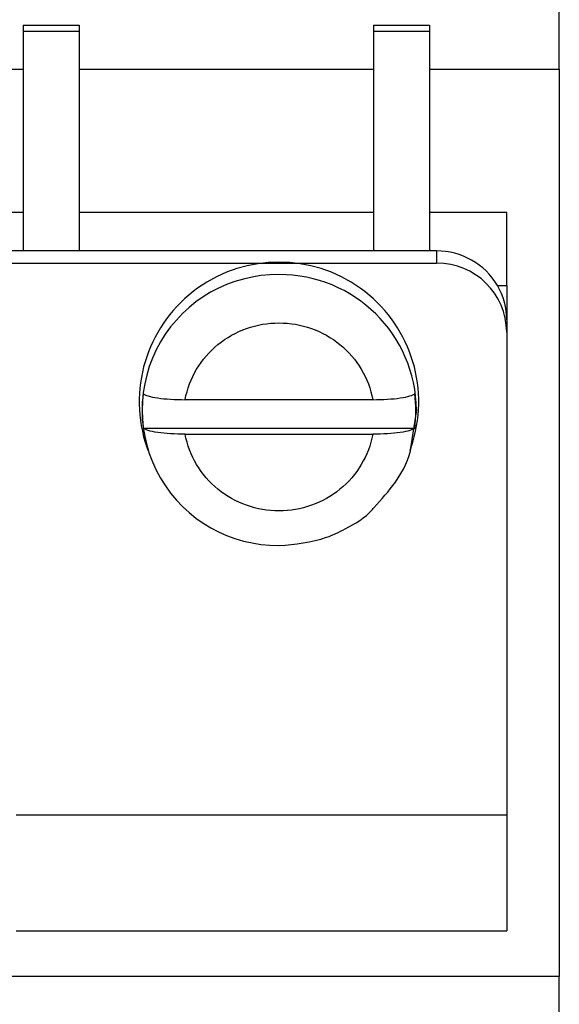
# Model space of a CAD drawing. Units: millimetres. Extents: x 12216 to 12513, y -7597 to -7387.
# Drawn here: x 12454 to 12458, y -7487 to -7481 of the extents above; entities that cross this region are included whole.
import ezdxf

# ---------------------------------------------------------------- set-up
doc = ezdxf.new("R2010")
doc.units = ezdxf.units.MM
doc.header["$LTSCALE"] = 10

msp = doc.modelspace()

# ---------------------------------------------------------------- linework, layer by layer
at = {"color": 7, "linetype": 'Continuous', "lineweight": 25}
for p, q in [((12457.63934, -7481.27827), (12457.63934, -7465.64528)), ((12454.33454, -7481.00658), (12454.68014, -7481.00658)), ((12454.33454, -7481.00658), (12454.33454, -7481.04408)), ((12454.68014, -7481.00658), (12454.68014, -7481.04408)), ((12456.49454, -7481.00658), (12456.49454, -7481.04408)), ((12456.49454, -7481.00658), (12456.84014, -7481.00658)), ((12456.84014, -7481.00658), (12456.84014, -7481.04408)), ((12454.33454, -7481.04408), (12454.68014, -7481.04408)), ((12454.33454, -7481.04408), (12454.33454, -7482.39906)), ((12454.68014, -7481.04408), (12454.68014, -7482.39906)), ((12456.49454, -7481.04408), (12456.84014, -7481.04408)), ((12456.49454, -7481.04408), (12456.49454, -7482.39906)), ((12456.84014, -7481.04408), (12456.84014, -7482.39906)), ((12452.52014, -7481.27827), (12454.33454, -7481.27827)), ((12454.68014, -7481.27827), (12456.49454, -7481.27827)), ((12456.84014, -7481.27827), (12457.63934, -7481.27827)), ((12457.63934, -7481.27827), (12457.63934, -7486.87402)), ((12454.33454, -7482.16168), (12452.52014, -7482.16168)), ((12456.49454, -7482.16168), (12454.68014, -7482.16168)), ((12457.31534, -7482.16168), (12456.84014, -7482.16168)), ((12457.31534, -7482.61178), (12457.31534, -7482.16168)), ((12456.88334, -7482.39906), (12452.13134, -7482.39906)), ((12456.88334, -7482.39906), (12456.88334, -7482.47407)), ((12452.13134, -7482.47407), (12456.88334, -7482.47407)), ((12457.25747, -7482.61178), (12457.31534, -7482.61178)), ((12457.31534, -7482.61178), (12457.31534, -7482.82449)), ((12457.31534, -7482.82449), (12457.31534, -7482.89951)), ((12457.31534, -7482.89951), (12457.31534, -7485.87757)), ((12456.48995, -7483.31611), (12455.33274, -7483.31611)), ((12456.75879, -7483.37981), (12456.72049, -7483.62786)), ((12455.07411, -7483.49132), (12456.74858, -7483.49132)), ((12455.08639, -7483.57784), (12455.1022, -7483.62786)), ((12455.33274, -7483.52883), (12456.48995, -7483.52883)), ((12456.72049, -7483.62786), (12456.7363, -7483.57784)), ((12457.31534, -7485.87757), (12454.29134, -7485.87757)), ((12457.31534, -7485.87757), (12457.31534, -7486.59154)), ((12454.29134, -7486.59154), (12457.31534, -7486.59154)), ((12457.63934, -7486.87402), (12451.80734, -7486.87402)), ((12457.63934, -7499.64246), (12457.63934, -7486.87402))]:
    msp.add_line(p, q, dxfattribs=at)
for centre, radius, start, end in [((12456.88457, -7482.83225), 0.4332, 30.594147, 90.162549), ((12455.91134, -7483.32921), 0.86161, 343.227937, 196.772063), ((12456.8866, -7482.90282), 0.42876, 0.441905, 90.435192), ((12455.90203, -7483.37982), 0.83462, 89.356536, 270.661846), ((12456.89484, -7482.82467), 0.42051, 0.024452, 30.417029), ((12455.88601, -7483.38496), 0.81884, 172.536737, 187.463263), ((12455.93668, -7483.38496), 0.81884, 352.536737, 7.463263)]:
    msp.add_arc(centre, radius, start, end, dxfattribs=at)
at = {"color": 8, "linetype": 'Continuous', "lineweight": 25}
msp.add_arc((12455.91716, -7483.38688), 0.84165, 0.480877, 90.392415, dxfattribs=at)
at = {"color": 7, "linetype": 'Continuous', "lineweight": 25}
for points, knots in [([(12455.33274, -7483.31611), (12455.35795, -7483.18313), (12455.42959, -7483.063), (12455.64093, -7482.89013), (12455.77398, -7482.84281), (12456.04871, -7482.84281), (12456.18176, -7482.89013), (12456.39309, -7483.063), (12456.46474, -7483.18313), (12456.48995, -7483.31611)], [0, 0, 0, 0, 0.25, 0.25, 0.5, 0.5, 0.75, 0.75, 1, 1, 1, 1]), ([(12455.07411, -7483.2786), (12455.08446, -7483.28915), (12455.11668, -7483.29876), (12455.21093, -7483.31237), (12455.27115, -7483.31611), (12455.33274, -7483.31611)], [0, 0, 0, 0, 0.5, 0.5, 1, 1, 1, 1]), ([(12456.48995, -7483.31611), (12456.55156, -7483.31611), (12456.61157, -7483.31239), (12456.70612, -7483.29875), (12456.73822, -7483.28915), (12456.74858, -7483.2786)], [0, 0, 0, 0, 0.5, 0.5, 1, 1, 1, 1]), ([(12455.33274, -7483.52883), (12455.27113, -7483.52883), (12455.21111, -7483.52511), (12455.11657, -7483.51147), (12455.08447, -7483.50187), (12455.07411, -7483.49132)], [0, 0, 0, 0, 0.5, 0.5, 1, 1, 1, 1]), ([(12456.74858, -7483.49132), (12456.73823, -7483.50187), (12456.70601, -7483.51148), (12456.61175, -7483.52509), (12456.55154, -7483.52883), (12456.48995, -7483.52883)], [0, 0, 0, 0, 0.5, 0.5, 1, 1, 1, 1]), ([(12456.48995, -7483.52883), (12456.46474, -7483.66181), (12456.39309, -7483.78193), (12456.18176, -7483.9548), (12456.04871, -7484.00212), (12455.77398, -7484.00212), (12455.64093, -7483.9548), (12455.42959, -7483.78193), (12455.35795, -7483.66181), (12455.33274, -7483.52883)], [0, 0, 0, 0, 0.25, 0.25, 0.5, 0.5, 0.75, 0.75, 1, 1, 1, 1]), ([(12456.49589, -7483.98275), (12456.54223, -7483.93188), (12456.64321, -7483.82101), (12456.72314, -7483.66792), (12456.73193, -7483.57225), (12456.73328, -7483.55752)], [0, 0, 0, 0, 0.41770354, 0.91029058, 1, 1, 1, 1]), ([(12455.91134, -7484.21631), (12456.01184, -7484.2069), (12456.15424, -7484.19356), (12456.34366, -7484.10257), (12456.44621, -7484.04286), (12456.49301, -7483.98623), (12456.49589, -7483.98275)], [0, 0, 0, 0, 0.4633934, 0.65658356, 0.97887909, 1, 1, 1, 1])]:
    msp.add_open_spline(points, degree=3, knots=knots, dxfattribs=at)

doc.saveas('drawing.dxf')
